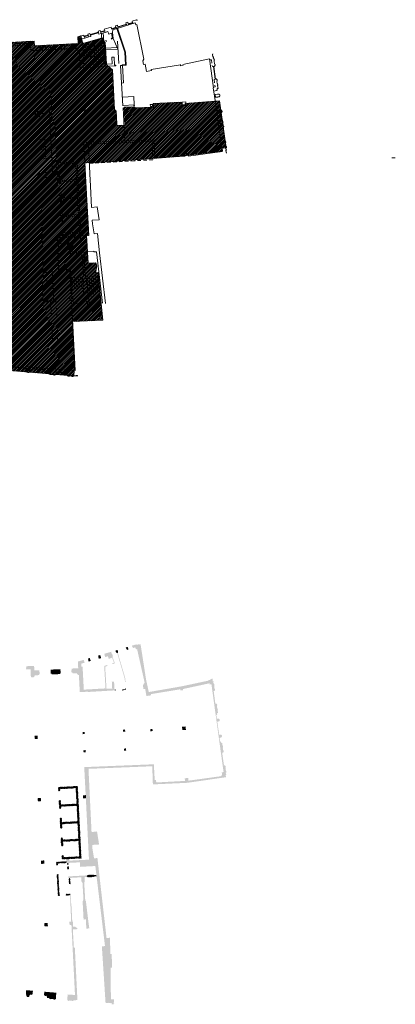
# Model space of a CAD drawing. Units: millimetres. Extents: x -150 to 326013, y -125624 to 153853.
# Drawn here: x 265915 to 326013, y -3784 to 153853 of the extents above; entities that cross this region are included whole.
import ezdxf

# ---------------------------------------------------------------- set-up
doc = ezdxf.new("R2010")
doc.units = ezdxf.units.MM
doc.header["$MEASUREMENT"] = 0
doc.linetypes.add('DGN Style 2', pattern=[952.900448, 571.740269, -381.160179])
for name, color, linetype, lineweight in [('10044_C_P_01_PMK_Private - Existing structures', 33, 'Continuous', 0), ('10044_P_01_PMK_Private_Background - Existing structures', 33, 'Continuous', 0), ('A-G25-G-WallHtch', 253, 'Continuous', 0), ('Ceiling finishes', 216, 'Continuous', 0), ('Doors', 14, 'Continuous', 0), ('Floors', 60, 'Continuous', 0), ('Hatching_Phase1', 211, 'Continuous', 0), ('Stairs', 5, 'Continuous', 0), ('Windows', 143, 'Continuous', 0)]:
    doc.layers.add(name, color=color, linetype=linetype, lineweight=lineweight)

msp = doc.modelspace()

# ---------------------------------------------------------------- hatches: boundary and pattern name
at = {"layer": 'A-G25-G-WallHtch', "ltscale": 100}
for points in [[(286192, 45576), (285990, 46710), (285726, 46693), (285622, 47283), (285903, 47730), (284695, 53091), (284514, 53045), (284395, 53372), (284035, 53259), (283992, 53364), (283977, 53409), (283954, 53402), (283885, 53638), (284617, 53853), (284645, 53757), (285046, 53874), (285084, 53811), (285254, 53869), (286146, 48145), (286570, 46209), (291799, 47117), (296133, 48039), (296116, 48118), (296471, 48180), (296457, 48259), (296828, 48391), (296834, 48336), (296755, 48326), (296761, 48275), (296772, 48276), (296819, 47916), (296947, 47933), (296946, 47912), (296945, 47891), (296943, 47889), (296940, 47886), (296924, 47833), (296908, 47780), (296909, 47761), (296896, 47743), (296908, 47594), (296939, 47595), (296969, 47583), (296992, 47575), (297028, 47556), (297020, 47522), (297013, 47510), (297010, 47485), (297032, 47484), (297047, 47453), (297058, 47439), (297080, 47419), (297077, 47411), (297077, 47401), (297077, 47388), (297074, 47377), (297069, 47371), (297059, 47359), (297054, 47349), (297052, 47337), (297052, 47324), (297049, 47312), (297038, 47306), (297051, 47207), (297032, 47204), (297084, 46803), (297102, 46806), (297116, 46701), (297136, 46704), (297143, 46700), (297149, 46692), (297156, 46682), (297166, 46676), (297177, 46669), (297182, 46662), (297187, 46653), (297187, 46641), (297190, 46633), (297192, 46627), (297186, 46618), (297176, 46602), (297168, 46589), (297167, 46576), (297167, 46566), (297164, 46547), (297161, 46534), (297155, 46523), (297146, 46517), (297139, 46510), (297133, 46503), (297126, 46481), (297116, 46477), (297113, 46461), (297110, 46442), (297109, 46436), (297106, 46430), (297101, 46425), (297093, 46415), (297092, 46405), (297091, 46383), (296748, 46340), (296597, 47443), (296326, 47409), (296289, 47611), (292031, 46690), (292062, 46509), (291660, 46450), (291623, 46652), (286903, 45876), (286935, 45679)], [(278575, 51538), (278513, 51761), (278523, 51764), (278448, 52037), (278786, 52137), (278863, 51858), (278894, 51868), (278956, 51643)], [(280747, 50670), (280700, 50810), (280996, 50910), (280702, 51710), (280177, 51521), (280034, 51941), (279579, 51815), (279517, 52040), (279513, 52115), (279453, 52333), (280551, 52656), (280682, 52211), (280791, 52243), (280791, 52233), (280776, 51798), (281142, 50803)], [(281416, 52438), (281356, 52632), (281304, 52616), (281233, 52857), (281564, 52954), (281638, 52702), (281615, 52695), (281671, 52517)], [(283065, 52952), (283009, 53132), (282958, 53116), (282890, 53347), (283202, 53438), (283322, 53036)], [(275529, 46190), (275386, 48943), (275272, 48937), (275076, 49106), (275066, 49221), (274401, 49188), (274393, 49306), (274209, 49301), (274187, 49699), (274225, 49701), (274223, 49743), (274217, 49743), (274206, 49967), (275277, 50021), (275223, 51088), (276157, 51363), (276222, 51128), (276257, 51138), (276319, 50915), (275770, 50763), (275784, 50263), (275978, 50266), (276171, 46592), (279646, 46791), (279432, 50382), (279909, 50543), (279959, 50403), (279592, 50279), (279806, 46729), (280716, 46774), (280656, 47844), (281014, 47864), (281092, 46474), (276815, 46219), (276819, 46267)], [(276950, 51089), (276888, 51312), (276902, 51316), (276834, 51562), (277134, 51651), (277204, 51399), (277229, 51407), (277291, 51183)], [(267907, 48561), (267772, 48595), (267700, 48724), (267642, 49850), (266958, 49814), (266942, 50104), (266961, 50105), (266949, 50339), (268220, 50403), (268257, 49664), (269068, 49706), (269082, 49427), (269116, 49429), (269129, 49034), (269019, 49032), (269013, 48919), (268305, 48885), (268312, 48760), (268130, 48576)], [(271017, 49019), (271012, 49136), (270875, 49130), (270861, 49522), (270875, 49522), (270872, 49573), (270861, 49797), (272428, 49876), (272441, 49606), (272476, 49608), (272498, 49205), (272364, 49200), (272363, 49086)], [(280947, -3784), (280641, -3768), (280652, -3567), (280479, -3556), (280476, -3606), (280166, -3587), (280169, -3540), (280099, -3533), (280096, -3582), (279651, -3548), (279062, 5506), (279563, 5531), (278015, 18354), (277960, 18351), (275573, 18224), (275535, 18949), (273803, 18857), (273810, 18766), (273707, 18762), (273531, 18755), (273526, 18903), (273403, 18902), (273375, 19454), (273834, 19482), (273854, 19211), (277001, 19376), (276240, 34190), (287381, 34643), (287517, 32136), (287729, 32142), (287758, 31730), (292354, 31981), (292327, 32410), (292880, 32444), (292913, 32017), (298053, 32724), (298298, 32921), (298244, 33345), (298545, 33397), (298391, 34433), (298602, 34472), (298734, 34491), (298738, 34483), (298743, 34470), (298764, 34453), (298782, 34416), (298800, 34402), (298824, 34385), (298850, 34353), (298874, 34311), (298891, 34295), (298894, 34281), (298892, 34246), (298864, 34203), (298842, 34200), (298857, 34096), (298839, 34093), (298897, 33693), (298915, 33695), (298929, 33596), (298941, 33593), (298949, 33581), (298962, 33552), (298981, 33539), (298994, 33511), (299000, 33498), (298996, 33492), (298981, 33464), (298973, 33424), (298950, 33416), (298970, 33384), (298987, 33353), (298964, 33330), (298922, 33298), (298881, 33284), (298910, 33137), (298927, 33123), (298931, 33105), (298961, 33058), (298991, 33011), (298997, 33008), (299010, 32968), (298871, 32948), (298925, 32574), (292717, 31677), (287224, 31422), (287125, 34329), (276922, 33914), (277413, 23786), (278287, 23892), (278616, 21805), (277510, 21731), (277549, 21157), (277811, 19589), (278351, 19629), (279814, 6809), (280359, 6877), (280423, 4263), (280638, 4276), (280689, 2088), (280470, 2083), (280504, -2979), (280998, -3000), (280974, -3552), (281074, -3557), (281069, -3637), (280955, -3631)], [(273693, 16365), (273677, 16601), (273671, 16692), (276724, 16854), (276738, 16611), (274068, 16454), (274070, 16390)], [(276580, 8338), (276525, 9246), (276497, 9805), (276135, 9787), (276020, 12025), (276018, 12047), (275988, 12747), (276099, 12867), (276124, 12869), (275958, 15731), (275940, 15730), (275807, 15846), (275762, 16554), (276295, 16585), (276332, 15877), (276217, 15750), (276233, 15749), (276399, 12925), (276388, 12885), (276503, 12779), (276926, 9270), (277059, 8367)], [(277761, 16670), (277747, 16908), (278185, 16931), (278213, 16697)], [(274418, -3273), (274389, -3267), (274369, -3255), (274352, -3246), (274330, -3242), (274299, -3242), (274296, -3229), (274163, -3218), (274158, -3191), (273918, -3169), (273912, -3194), (273823, -3187), (273818, -3214), (273767, -3229), (273714, -3245), (273709, -3245), (273693, -3241), (273677, -3236), (273660, -3218), (273655, -3195), (273642, -3180), (273634, -3172), (273599, -3160), (273599, -3160), (273600, -3141), (273579, -3138), (273548, -3129), (273532, -3102), (273518, -3102), (273593, -2209), (274761, -2294), (274196, 8901), (273897, 8885), (273866, 9449), (274153, 9475), (273950, 13986), (274039, 13990), (274178, 11970), (274199, 11965), (274321, 9516), (274412, 9514), (274451, 8649), (274797, 8661), (275214, 8256), (274418, 8210), (274578, 5285), (274738, 5293), (275150, -3065), (275146, -3115), (274932, -3096), (274926, -3168), (274539, -3135), (274533, -3167)], [(267240, -2642), (267168, -2637), (267094, -2597), (267045, -2552), (267010, -2486), (266994, -2418), (266991, -2364), (267003, -2219), (266903, -2211), (266931, -1883), (266914, -1881), (266944, -1524), (268033, -1615), (267976, -2183), (267942, -2222), (267930, -2222), (267921, -2216), (267915, -2208), (267890, -2204), (267885, -2222), (267855, -2224), (267838, -2233), (267825, -2248), (267810, -2260), (267784, -2268), (267765, -2270), (267760, -2287), (267742, -2281), (267730, -2271), (267717, -2254), (267703, -2239), (267690, -2237), (267670, -2237), (267666, -2238), (267664, -2219), (267604, -2212), (267598, -2249), (267586, -2266), (267573, -2272), (267560, -2274), (267544, -2305), (267520, -2333), (267504, -2352), (267484, -2401), (267480, -2434), (267467, -2485), (267448, -2522), (267421, -2561), (267370, -2607), (267305, -2635)], [(271481, -3063), (271463, -3062), (271370, -3016), (271371, -2989), (271280, -2955), (271039, -2938), (271030, -2963), (270897, -2953), (270892, -2965), (270845, -2959), (270824, -2966), (270785, -2975), (270769, -2976), (270673, -2854), (270672, -2807), (270295, -2776), (270303, -2713), (270302, -2676), (270288, -2632), (270254, -2560), (270235, -2530), (270222, -2492), (270199, -2478), (270192, -2458), (270188, -2423), (270115, -2420), (270110, -2438), (270088, -2434), (270071, -2435), (270061, -2443), (270048, -2456), (270029, -2468), (270011, -2471), (270009, -2471), (270007, -2454), (269985, -2447), (269964, -2436), (269947, -2414), (269930, -2395), (269905, -2388), (269896, -2386), (269893, -2369), (269868, -2369), (269861, -2377), (269849, -2380), (269840, -2377), (269813, -2334), (269831, -2132), (269822, -2131), (269853, -1769), (271777, -1930), (271693, -2954), (271672, -2951), (271651, -2975), (271598, -2978), (271596, -2997), (271562, -3003), (271544, -3016), (271530, -3038), (271506, -3058)]]:
    msp.add_hatch(color=256, dxfattribs=at).paths.add_polyline_path(points)
at = {"layer": 'A-G25-G-WallHtch'}
for points in [[(282754, 47800), (282735, 48086), (282715, 48373), (281511, 52467), (281606, 52497), (282814, 48395), (282834, 48101), (282854, 47807)], [(281092, 46474), (281087, 46574), (281315, 46589), (281321, 46490)], [(282353, 46560), (282346, 46660), (282830, 46693), (282823, 46793), (282923, 46799), (282936, 46600)], [(298390, 34443), (296748, 46340), (296959, 46367), (297219, 44354), (297370, 44374), (297376, 44372), (297382, 44370), (297416, 44320), (297425, 44302), (297436, 44300), (297467, 44270), (297492, 44238), (297505, 44208), (297526, 44184), (297538, 44174), (297512, 44101), (297504, 44088), (297493, 44086), (297482, 44085), (297495, 43980), (297474, 43978), (297521, 43617), (297553, 43621), (297566, 43521), (297572, 43520), (297578, 43518), (297631, 43429), (297635, 43422), (297623, 43403), (297615, 43388), (297612, 43381), (297610, 43365), (297607, 43349), (297583, 43341), (297614, 43095), (297646, 42849), (297498, 42830), (297525, 42620), (297478, 42614), (297488, 42537), (297384, 42524), (297458, 41949), (297584, 41965), (297586, 41950), (297588, 41936), (297689, 41949), (297768, 41930), (297838, 41897), (297876, 41864), (297926, 41779), (297935, 41709), (297921, 41633), (297894, 41576), (297852, 41533), (297810, 41508), (297721, 41495), (297632, 41482), (297636, 41452), (297535, 41437), (297832, 39379), (297934, 39394), (297939, 39354), (298106, 39378), (298174, 39356), (298214, 39328), (298255, 39275), (298271, 39213), (298290, 39148), (298282, 39096), (298256, 39038), (298214, 38987), (298156, 38946), (298129, 38932), (298077, 38924), (298024, 38915), (298026, 38902), (298028, 38888), (297896, 38869), (297979, 38296), (298030, 38304), (298082, 38311), (298093, 38234), (298141, 38241), (298171, 38032), (298318, 38053), (298389, 37562), (298402, 37562), (298415, 37561), (298428, 37532), (298450, 37508), (298456, 37503), (298462, 37498), (298435, 37397), (298427, 37387), (298422, 37384), (298436, 37285), (298404, 37280), (298456, 36919), (298477, 36922), (298492, 36818), (298514, 36821), (298525, 36811), (298565, 36755), (298572, 36750), (298554, 36721), (298547, 36706), (298543, 36674), (298527, 36636), (298506, 36599), (298496, 36594), (298492, 36574), (298472, 36517), (298462, 36510), (298386, 36499), (298311, 36488), (298602, 34472)], [(275988, 39463), (275965, 39813), (276314, 39836), (276337, 39486)], [(282450, 39843), (282427, 40193), (282777, 40216), (282800, 39866)], [(286822, 39932), (286802, 40261), (287159, 40282), (287179, 39953)], [(291922, 40112), (291900, 40672), (292481, 40696), (292504, 40136)], [(268376, 38696), (268296, 38769), (268281, 39156), (268340, 39218), (268729, 39239), (268794, 39184), (268821, 38792), (268744, 38715)], [(276133, 36540), (276110, 36890), (276459, 36913), (276482, 36563)], [(282605, 36808), (282582, 37158), (282931, 37181), (282954, 36831)], [(268898, 28699), (268817, 28773), (268803, 29160), (268862, 29222), (269251, 29243), (269316, 29187), (269343, 28796), (269266, 28719)], [(276054, 29191), (276020, 29670), (276499, 29704), (276533, 29225)], [(269387, 18694), (269328, 18746), (269304, 19159), (269360, 19224), (269768, 19248), (269831, 19189), (269854, 18776), (269804, 18716)], [(269929, 8703), (269877, 8752), (269875, 9163), (269923, 9220), (270213, 9231), (270232, 9236), (270327, 9235), (270379, 9208), (270388, 9197), (270395, 9186), (270402, 9175), (270423, 8726)]]:
    msp.add_hatch(color=256, dxfattribs=at).paths.add_polyline_path(points)
h = msp.add_hatch(dxfattribs=at)
h.set_pattern_fill('ANSI37', color=8, style=0, pattern_type=2)
h.set_pattern_definition([(45, (272118.82, 119480.18), (-66.29126, 66.29126), []), (135, (272118.82, 119480.18), (-66.29126, -66.29126), [])])
h.paths.add_polyline_path([(272362, 30387), (272345, 30736), (274941, 30869), (275074, 28272), (272477, 28140), (272441, 28839), (272227, 28828), (272292, 27565), (272507, 27576), (272489, 27925), (275085, 28058), (275219, 25461), (272622, 25328), (272586, 26028), (272372, 26017), (272454, 24404), (272669, 24415), (272633, 25114), (275230, 25246), (275363, 22650), (272766, 22517), (272749, 22867), (272534, 22856), (272599, 21593), (272813, 21604), (272778, 22303), (275374, 22435), (275507, 19838), (272910, 19706), (272892, 20056), (272678, 20045), (272707, 19480), (275734, 19636), (275145, 31095), (272119, 30940), (272148, 30376)])
h = msp.add_hatch(dxfattribs=at)
h.set_pattern_fill('ANSI37', color=8, style=0, pattern_type=2)
h.set_pattern_definition([(45, (271804.54, 118541.62), (-66.29126, 66.29126), []), (135, (271804.54, 118541.62), (-66.29126, -66.29126), [])])
h.paths.add_polyline_path([(271968, 18525), (271952, 18825), (273403, 18902), (273396, 19042), (271805, 18957), (271828, 18518)])
h = msp.add_hatch(dxfattribs=at)
h.set_pattern_fill('ANSI37', color=8, style=0, pattern_type=2)
h.set_pattern_definition([(45, (273530.535, 118648.055), (-66.29126, 66.29126), []), (135, (273530.535, 118648.055), (-66.29126, -66.29126), [])])
h.paths.add_polyline_path([(273531, 18755), (273538, 18648), (273678, 18658), (273670, 18760)])
h = msp.add_hatch(dxfattribs=at)
h.set_pattern_fill('ANSI37', color=8, style=0, pattern_type=2)
h.set_pattern_definition([(45, (273567.19, 117907.08), (-66.29126, 66.29126), []), (135, (273567.19, 117907.08), (-66.29126, -66.29126), [])])
h.paths.add_polyline_path([(273728, 17917), (273706, 18229), (273567, 18219), (273588, 17907)])
h = msp.add_hatch(dxfattribs=at)
h.set_pattern_fill('ANSI37', color=8, style=0, pattern_type=2)
h.set_pattern_definition([(45, (271883.53, 113630.71), (-66.29126, 66.29126), []), (135, (271883.53, 113630.71), (-66.29126, -66.29126), [])])
h.paths.add_polyline_path([(272088, 13631), (272307, 13642), (272300, 13782), (272220, 13778), (272050, 16988), (271910, 16980)])
h = msp.add_hatch(dxfattribs=at)
h.set_pattern_fill('ANSI37', color=8, style=0, pattern_type=2)
h.set_pattern_definition([(45, (273723.03, 115532.615), (-66.29126, 66.29126), []), (135, (273723.03, 115532.615), (-66.29126, -66.29126), [])])
h.paths.add_polyline_path([(273832, 16375), (273870, 15523), (273970, 15527), (273932, 16381)])
h = msp.add_hatch(dxfattribs=at)
h.set_pattern_fill('ANSI37', color=8, style=0, pattern_type=2)
h.set_pattern_definition([(45, (276723.5, 116610.95), (-66.29126, 66.29126), []), (135, (276723.5, 116610.95), (-66.29126, -66.29126), [])])
h.paths.add_polyline_path([(276738, 16611), (277761, 16670), (277747, 16908), (276724, 16854)])
h = msp.add_hatch(dxfattribs=at)
h.set_pattern_fill('ANSI37', color=8, style=0, pattern_type=2)
h.set_pattern_definition([(45, (273355.43, 113698.49), (-66.29126, 66.29126), []), (135, (273355.43, 113698.49), (-66.29126, -66.29126), [])])
h.paths.add_polyline_path([(273363, 13698), (273961, 13730), (273954, 13870), (273355, 13838)])
at = {"layer": 'Hatching_Phase1'}
h = msp.add_hatch(dxfattribs=at)
h.set_pattern_fill('HATCH', color=256, style=0, pattern_type=2)
h.set_pattern_definition([(45, (272945.3, 103006.7), (-141.42136, 141.42136), [])])
h.paths.add_polyline_path([(242922, 141697), (242438, 145708), (243437, 146069), (243221, 146827), (249170, 148577), (249190, 148510), (250549, 148909), (250604, 148740), (257305, 149094), (257255, 149846), (259160, 149932), (268231, 150432), (268277, 149671), (275287, 150043), (275244, 151107), (275367, 151141), (275357, 151179), (275686, 151270), (276036, 150045), (279183, 150944), (279546, 149581), (279509, 149574), (279657, 146801), (280739, 145838), (281059, 139463), (281371, 139191), (281475, 137124), (281484, 136908), (282781, 136967), (282636, 139826), (284206, 139904), (284370, 139723), (287321, 139839), (287279, 140419), (291734, 140659), (291750, 140445), (291905, 140443), (291902, 140229), (292400, 140250), (292406, 140462), (297889, 140844), (298932, 133321), (298323, 133278), (298356, 132804), (297583, 132672), (297570, 132771), (292925, 132154), (292009, 131998), (283084, 131329), (277068, 130866), (277059, 130976), (276541, 130937), (276358, 130949), (276924, 119638), (276616, 119290), (276865, 114852), (278104, 114922), (278263, 114437), (278082, 113504), (278030, 113445), (278143, 113345), (278484, 113374), (278643, 111544), (279210, 105762), (274374, 105515), (274708, 98390), (274568, 96822), (275138, 96771), (270910, 97121), (270104, 97198), (260933, 97967), (260182, 98020), (256972, 98411), (255920, 98504), (235192, 99365), (234443, 99360), (234462, 100271), (234586, 110760), (235235, 110760), (235235, 111030), (237728, 111012), (238212, 111007), (238221, 112136), (237728, 112134), (237728, 131532), (238862, 131532), (238849, 132091), (238320, 132079), (238324, 132634), (239114, 132688), (239100, 132929), (239060, 132927), (238900, 133479), (243856, 135015), (243742, 137376), (244241, 137398), (244231, 137612), (243902, 137597), (243865, 138045), (243354, 137989), (243121, 139897), (243689, 139964), (243613, 140610), (243062, 140538), (243030, 140796), (244041, 140929), (243938, 141765), (243143, 141664), (243136, 141724)])

# ---------------------------------------------------------------- linework, layer by layer
at = {"layer": '10044_C_P_01_PMK_Private - Existing structures', "linetype": 'Continuous'}
msp.add_line((325471, 131762), (326013, 131761), dxfattribs=at)
at = {"layer": '10044_P_01_PMK_Private_Background - Existing structures'}
for p, q in [((280791, 152243), (284395, 153372)), ((281233, 152857), (281564, 152954)), ((281233, 152857), (281551, 152951)), ((281638, 152702), (281564, 152954)), ((282890, 153347), (283202, 153438)), ((282890, 153347), (282958, 153116)), ((283026, 153078), (283065, 152952)), ((283202, 153438), (283275, 153190)), ((283288, 153144), (283322, 153036)), ((283885, 153638), (284617, 153853)), ((283885, 153638), (283954, 153402)), ((283992, 153364), (284036, 153258)), ((284395, 153372), (284514, 153045)), ((284514, 153045), (284659, 153082)), ((284617, 153853), (284645, 153757)), ((284645, 153757), (284789, 153799)), ((275223, 151088), (276157, 151363)), ((276157, 151363), (276202, 151201)), ((276834, 151562), (277134, 151651)), ((276882, 151388), (276834, 151562)), ((277134, 151651), (277184, 151472)), ((277229, 151407), (277291, 151183)), ((278448, 152037), (278786, 152137)), ((278503, 151836), (278448, 152037)), ((278513, 151761), (278575, 151538)), ((278786, 152137), (278843, 151930)), ((278894, 151868), (278956, 151643)), ((279453, 152333), (280551, 152656)), ((279453, 152333), (280551, 152656)), ((279513, 152115), (279453, 152333)), ((279513, 152115), (279453, 152333)), ((279517, 152040), (279579, 151815)), ((280551, 152656), (280625, 152404)), ((280551, 152656), (280622, 152415)), ((280776, 151798), (280791, 152233)), ((281233, 152857), (281304, 152616)), ((281233, 152857), (281304, 152616)), ((281382, 152548), (281416, 152438)), ((281632, 152642), (281671, 152517)), ((265038, 149713), (267642, 149850)), ((266942, 150104), (266958, 149814)), ((268220, 150403), (266949, 150339)), ((266949, 150339), (266959, 150126)), ((267642, 149850), (267691, 148901)), ((268220, 150403), (268257, 149664)), ((272428, 149876), (270861, 149797)), ((270861, 149797), (270872, 149573)), ((272439, 149653), (272428, 149876)), ((275277, 150021), (274206, 149967)), ((274206, 149967), (274217, 149743)), ((275277, 150021), (274212, 149967)), ((275223, 151088), (275277, 150021)), ((275223, 151088), (275277, 150021)), ((276257, 151138), (276319, 150915)), ((276319, 150915), (276950, 151089)), ((276888, 151312), (276950, 151089)), ((279762, 150507), (279433, 150362)), ((279806, 146729), (279592, 150279)), ((279762, 150507), (279818, 150379)), ((280531, 150845), (280587, 150716)), ((280853, 150833), (280587, 150716)), ((281752, 146847), (281538, 150397)), ((267691, 148901), (268290, 148933)), ((269068, 149706), (268257, 149664)), ((268290, 148933), (268292, 148884)), ((268292, 148884), (268992, 148917)), ((269129, 149034), (268986, 149031)), ((268992, 148917), (268986, 149031)), ((268992, 148917), (275066, 149221)), ((269079, 149482), (269068, 149706)), ((269116, 149429), (269129, 149034)), ((270875, 149130), (270861, 149522)), ((271012, 149132), (270875, 149130)), ((271017, 149019), (271012, 149132)), ((272364, 149200), (272363, 149087)), ((272498, 149205), (272364, 149200)), ((272476, 149608), (272498, 149205)), ((274209, 149301), (274187, 149699)), ((274393, 149306), (274209, 149301)), ((274400, 149196), (274393, 149306)), ((275066, 149221), (275076, 149106)), ((275076, 149106), (275272, 148937)), ((275272, 148937), (275449, 148942)), ((275449, 148942), (275615, 146196)), ((296834, 148336), (296755, 148326)), ((296755, 148326), (296761, 148275)), ((296772, 148276), (296761, 148275)), ((296772, 148276), (296819, 147916)), ((296828, 148391), (296834, 148336)), ((279646, 146791), (276171, 146592)), ((280716, 146774), (279806, 146729)), ((281014, 147864), (280656, 147844)), ((280656, 147844), (280716, 146774)), ((281087, 146572), (281014, 147864)), ((282322, 146621), (282326, 146521)), ((285784, 147541), (285622, 147283)), ((285622, 147283), (285726, 146693)), ((285726, 146693), (286012, 146712)), ((286012, 146712), (286219, 145584)), ((286959, 145886), (291623, 146652)), ((291622, 146659), (291660, 146450)), ((292031, 146690), (296289, 147611)), ((296289, 147611), (296919, 142947)), ((296947, 147933), (296819, 147916)), ((297032, 147204), (297051, 147207)), ((297032, 147204), (297084, 146803)), ((297084, 146803), (297102, 146806)), ((297102, 146806), (297116, 146701)), ((275615, 146196), (276819, 146267)), ((276815, 146219), (281092, 146474)), ((276815, 146219), (276819, 146267)), ((281284, 146583), (281087, 146572)), ((286219, 145584), (286989, 145705)), ((286989, 145705), (286959, 145886)), ((291660, 146450), (292062, 146509)), ((297091, 146383), (296959, 146366)), ((297092, 146400), (297091, 146383)), ((297370, 144374), (297231, 144356)), ((297382, 144370), (297370, 144374)), ((297521, 143617), (297474, 143978)), ((297477, 143978), (297495, 143980)), ((297495, 143980), (297482, 144085)), ((297521, 143617), (297553, 143621)), ((296919, 142947), (296878, 142947)), ((296878, 142947), (297222, 140601)), ((297174, 141899), (297229, 141438)), ((297384, 142524), (297488, 142537)), ((297384, 142524), (297387, 142498)), ((297478, 142614), (297525, 142620)), ((297478, 142614), (297488, 142537)), ((297498, 142830), (297525, 142620)), ((297222, 140601), (298326, 132762)), ((297229, 141438), (297507, 141471)), ((297507, 141471), (297511, 141434)), ((297507, 141471), (297511, 141434)), ((297511, 141434), (297535, 141437)), ((297511, 141434), (297535, 141437)), ((297636, 141452), (297535, 141437)), ((297810, 141508), (297632, 141482)), ((297636, 141452), (297632, 141482)), ((268340, 139218), (268281, 139156)), ((268281, 139156), (268296, 138769)), ((268296, 138769), (268376, 138696)), ((268744, 139200), (268334, 139181)), ((268334, 139181), (268353, 138762)), ((268729, 139239), (268340, 139218)), ((268353, 138762), (268763, 138780)), ((268794, 139184), (268729, 139239)), ((268763, 138780), (268744, 139200)), ((268744, 138715), (268821, 138792)), ((268821, 138792), (268794, 139184)), ((287179, 139953), (286822, 139932)), ((297758, 139326), (297523, 139295)), ((297523, 139295), (297581, 138876)), ((297581, 138876), (297859, 138915)), ((297753, 139367), (297934, 139394)), ((297758, 139326), (297753, 139367)), ((297859, 138915), (297866, 138865)), ((298028, 138889), (297866, 138865)), ((297939, 139354), (297934, 139394)), ((298106, 139378), (297939, 139354)), ((298028, 138889), (298024, 138915)), ((268376, 138696), (268744, 138715)), ((297555, 138235), (298082, 138311)), ((297636, 137665), (297939, 137711)), ((298093, 138234), (298082, 138311)), ((298093, 138234), (298141, 138241)), ((298171, 138032), (298141, 138241)), ((298404, 137280), (298436, 137285)), ((298404, 137280), (298456, 136919)), ((298462, 136510), (298111, 136459)), ((298458, 136920), (298477, 136923)), ((298472, 136517), (298462, 136510)), ((298477, 136923), (298492, 136818)), ((287381, 134643), (276195, 134188)), ((276433, 134373), (276280, 134364)), ((276280, 134364), (276291, 134212)), ((276444, 134221), (276291, 134212)), ((276433, 134373), (276444, 134221)), ((276922, 133914), (287125, 134329)), ((287517, 132136), (287381, 134643)), ((298839, 134093), (298857, 134096)), ((298897, 133693), (298839, 134093)), ((298857, 134096), (298842, 134200)), ((277152, 129194), (276922, 133914)), ((292880, 132444), (292327, 132410)), ((292913, 132017), (292880, 132444)), ((298326, 132762), (292913, 132017)), ((299010, 132968), (298871, 132948)), ((298925, 132574), (298871, 132948)), ((298897, 133693), (298915, 133695)), ((298990, 132584), (298925, 132574)), ((299006, 132470), (298990, 132584)), ((287717, 132142), (287517, 132136)), ((287758, 131730), (287728, 132154)), ((292354, 131981), (287758, 131730)), ((292327, 132410), (292354, 131981)), ((268862, 129222), (268803, 129160)), ((268803, 129160), (268817, 128773)), ((268817, 128773), (268898, 128699)), ((269263, 129199), (268854, 129180)), ((268854, 129180), (268873, 128760)), ((269251, 129243), (268862, 129222)), ((268873, 128760), (269283, 128779)), ((268898, 128699), (269266, 128719)), ((269316, 129187), (269251, 129243)), ((269283, 128779), (269263, 129199)), ((269266, 128719), (269343, 128796)), ((269343, 128796), (269316, 129187)), ((272460, 127914), (275036, 128052)), ((272476, 127612), (272460, 127914)), ((275036, 128052), (275174, 125462)), ((277241, 127208), (277152, 129194)), ((277413, 123786), (277241, 127208)), ((272558, 126034), (272343, 126023)), ((272595, 125324), (272558, 126034)), ((275174, 125462), (272595, 125324)), ((272607, 125106), (275186, 125244)), ((272643, 124410), (272607, 125106)), ((275186, 125244), (275325, 122648)), ((272426, 124398), (272643, 124410)), ((278287, 123892), (277413, 123786)), ((278616, 121805), (278287, 123892)), ((272724, 122862), (272506, 122850)), ((272570, 121603), (272789, 121614)), ((272742, 122510), (272724, 122862)), ((275325, 122648), (272742, 122510)), ((272754, 122293), (275336, 122431)), ((272789, 121614), (272754, 122293)), ((275336, 122431), (275474, 119845)), ((277516, 121731), (278616, 121805)), ((277549, 121157), (277516, 121731)), ((272870, 120061), (272650, 120050)), ((272889, 119707), (272870, 120061)), ((275474, 119845), (272889, 119707)), ((277811, 119589), (277549, 121157)), ((269367, 119168), (269773, 119195)), ((269396, 118747), (269367, 119168)), ((269802, 118770), (269396, 118747)), ((269802, 118770), (269773, 119195)), ((271877, 118498), (272017, 118504)), ((272680, 119477), (272702, 119017)), ((272780, 119482), (272797, 119120)), ((276950, 119309), (272797, 119120)), ((273632, 118961), (273643, 118791)), ((273643, 118791), (273767, 118797)), ((273674, 118342), (273797, 118348)), ((273674, 118342), (273701, 117939)), ((273755, 118966), (273767, 118797)), ((273797, 118348), (273824, 117948)), ((278351, 119629), (277811, 119589)), ((278691, 116524), (278351, 119629)), ((271942, 117029), (272042, 117034)), ((273867, 116902), (273879, 116639)), ((276731, 116723), (276738, 116611)), ((277760, 116670), (277754, 116782)), ((278213, 116697), (279183, 108469)), ((273805, 116373), (274070, 116390)), ((279625, 108441), (278691, 116524)), ((272368, 113782), (272374, 113682)), ((273337, 113836), (273343, 113730)), ((274039, 113990), (273950, 113986)), ((273950, 113986), (274155, 109423)), ((276388, 112885), (276099, 112867)), ((274155, 109423), (273894, 109402)), ((273894, 109402), (273917, 108901)), ((273917, 108901), (274207, 108914)), ((274207, 108914), (274777, 97677)), ((266903, 97789), (266925, 98055)), ((266903, 97789), (267003, 97781)), ((266931, 98328), (266914, 98119)), ((268021, 98238), (266931, 98328)), ((266991, 97641), (267003, 97781)), ((267598, 97751), (267604, 97788)), ((267604, 97788), (267664, 97781)), ((267664, 97781), (267666, 97762)), ((267942, 97778), (267976, 97817)), ((267990, 97978), (267976, 97817)), ((268021, 98238), (268003, 98026)), ((269813, 97666), (269826, 97819)), ((269841, 98087), (269822, 97869)), ((271765, 97927), (269841, 98087)), ((271765, 97927), (271727, 97479)), ((273592, 97776), (273554, 97325)), ((274777, 97677), (273592, 97776)), ((269840, 97623), (269813, 97666)), ((270305, 97241), (270303, 97223)), ((270680, 97192), (270303, 97223)), ((270681, 97145), (270680, 97192)), ((270681, 97145), (270778, 97022)), ((270900, 97034), (270905, 97046)), ((270905, 97046), (271038, 97035)), ((271038, 97035), (271047, 97061)), ((271047, 97061), (271288, 97044)), ((271288, 97044), (271290, 97018)), ((271290, 97018), (271379, 97009)), ((271379, 97009), (271379, 96982)), ((271680, 97048), (271693, 97046)), ((271693, 97046), (271724, 97438)), ((273518, 96898), (273551, 97287)), ((273532, 96898), (273518, 96898)), ((273822, 96812), (273818, 96785)), ((273912, 96806), (273822, 96812)), ((273918, 96831), (273912, 96806)), ((274158, 96809), (273918, 96831)), ((274163, 96782), (274158, 96809)), ((274296, 96771), (274163, 96782)), ((274299, 96758), (274296, 96771)), ((274533, 96833), (274418, 96727)), ((274539, 96865), (274533, 96833)), ((274926, 96832), (274539, 96865)), ((274926, 96832), (274932, 96904)), ((275146, 96885), (274932, 96904)), ((275150, 96935), (275146, 96885))]:
    msp.add_line(p, q, dxfattribs=at)
at = {"layer": '10044_P_01_PMK_Private_Background - Existing structures', "linetype": 'Continuous'}
for p, q in [((284659, 153082), (285784, 147541)), ((278956, 151643), (278575, 151538)), ((280034, 151941), (279579, 151815)), ((280177, 151521), (280034, 151941)), ((280853, 150833), (280776, 151798)), ((282824, 148675), (281571, 152485)), ((276319, 150915), (275770, 150763)), ((275770, 150763), (275784, 150263)), ((275784, 150263), (275978, 150266)), ((275978, 150266), (276171, 146592)), ((277291, 151183), (276950, 151089)), ((279646, 146791), (279433, 150362)), ((282925, 146553), (282824, 148675)), ((282824, 146648), (282322, 146621)), ((282326, 146521), (282925, 146553)), ((276195, 134188), (276522, 127764)), ((275119, 131090), (272090, 130925)), ((275703, 119628), (275119, 131090)), ((276510, 127764), (276950, 119309)), ((272343, 126023), (272426, 124398)), ((272506, 122850), (272570, 121603)), ((272650, 120050), (272680, 119477)), ((271854, 118977), (272702, 119017)), ((271877, 118498), (271854, 118977)), ((271999, 118884), (273632, 118961)), ((272017, 118504), (271999, 118884)), ((272780, 119482), (275703, 119628)), ((271942, 117029), (272104, 113667)), ((272042, 117034), (272199, 113772)), ((273701, 117939), (273824, 117948)), ((273767, 116895), (273867, 116902)), ((273805, 116373), (273767, 116895)), ((277754, 116782), (276731, 116723)), ((278213, 116697), (277760, 116670)), ((276738, 116611), (274068, 116454)), ((274068, 116454), (274070, 116387)), ((275807, 115846), (275762, 116554)), ((272104, 113667), (272374, 113682)), ((272199, 113772), (272368, 113782)), ((273337, 113836), (273952, 113870)), ((273343, 113730), (273960, 113761)), ((274039, 113990), (274178, 111970)), ((274178, 111970), (274199, 111965)), ((274199, 111965), (274280, 110333)), ((275988, 112747), (276099, 112867)), ((276018, 112047), (275988, 112747)), ((276020, 112025), (276135, 109787)), ((276589, 112047), (276023, 112012)), ((276502, 112782), (276388, 112885)), ((276589, 112047), (276503, 112779)), ((276926, 109270), (276589, 112047)), ((269873, 109208), (270390, 109225)), ((269890, 108689), (269873, 109208)), ((270390, 109225), (270407, 108705)), ((276135, 109787), (276316, 109796)), ((276525, 109246), (276926, 109270)), ((276580, 108338), (276525, 109246)), ((276926, 109270), (277059, 108367)), ((270407, 108705), (269890, 108689)), ((277059, 108367), (276580, 108338))]:
    msp.add_line(p, q, dxfattribs=at)
at = {"layer": '10044_P_01_PMK_Private_Background - Existing structures', "linetype": 'DGN Style 2'}
for p, q in [((278963, 151645), (279587, 151817)), ((268290, 148933), (275430, 149313)), ((296326, 147409), (296597, 147443)), ((296597, 147443), (296746, 146340)), ((296746, 146340), (296921, 146364)), ((297197, 144317), (297027, 144293)), ((297027, 144293), (297182, 143089)), ((297182, 143089), (296913, 143060)), ((297586, 141946), (297174, 141899)), ((297939, 137711), (298111, 136459)), ((287125, 134329), (287224, 131422)), ((298739, 134478), (298391, 134433)), ((284284, 131257), (277118, 130834)), ((287224, 131422), (284284, 131257)), ((275667, 119079), (273755, 118966)), ((275667, 119079), (275823, 116753)), ((275823, 116753), (273879, 116639)), ((274280, 110333), (274321, 109516)), ((274321, 109516), (274412, 109514)), ((274412, 109514), (274451, 108649)), ((274451, 108649), (274797, 108661)), ((274797, 108661), (275453, 108024)), ((268021, 98238), (269841, 98087)), ((273592, 97776), (271765, 97927))]:
    msp.add_line(p, q, dxfattribs=at)
at = {"layer": '10044_P_01_PMK_Private_Background - Existing structures', "flags": 128}
for points in [[(275223, 151088), (276157, 151363), (276202, 151201)], [(276882, 151388), (276834, 151562), (277134, 151651), (277184, 151472)], [(278503, 151836), (278448, 152037), (278786, 152137), (278843, 151930)], [(296947, 147933), (296945, 147891), (296940, 147886), (296908, 147780), (296909, 147761), (296896, 147743), (296908, 147594)], [(296981, 147581), (296969, 147583), (296985, 147578), (297000, 147572), (297014, 147564), (297028, 147556)], [(297016, 147515), (297013, 147510), (297010, 147485), (297034, 147484)], [(297034, 147484), (297046, 147454), (297057, 147441), (297068, 147430), (297080, 147420), (297077, 147412)], [(297053, 147326), (297048, 147312), (297038, 147306), (297051, 147207)], [(297116, 146701), (297138, 146704), (297149, 146693)], [(297165, 146556), (297169, 146588), (297177, 146603), (297184, 146617), (297193, 146629), (297188, 146637)], [(297126, 146482), (297116, 146477), (297112, 146457)], [(297436, 144300), (297425, 144302), (297416, 144320)], [(297482, 144085), (297504, 144088), (297512, 144101)], [(297492, 144238), (297505, 144208), (297515, 144195), (297526, 144184), (297538, 144174), (297535, 144166)], [(297586, 143506), (297578, 143518), (297566, 143521), (297553, 143621)], [(297498, 142830), (297646, 142849), (297583, 143341), (297607, 143349)], [(297586, 141946), (297588, 141936), (297689, 141949), (297742, 141938), (297795, 141922), (297825, 141907), (297851, 141887), (297876, 141864), (297898, 141838), (297911, 141816), (297922, 141792), (297930, 141766), (297935, 141739), (297935, 141709), (297932, 141678), (297926, 141648), (297917, 141618), (297907, 141597), (297894, 141576), (297879, 141557), (297861, 141539), (297843, 141526), (297823, 141514), (297810, 141508)], [(297607, 143349), (297612, 143381), (297619, 143396), (297626, 143409), (297635, 143422), (297631, 143429)], [(275982, 139214), (275964, 139540), (276374, 139562), (276391, 139236), (275982, 139214)], [(286822, 139932), (286802, 140261), (287159, 140282), (287179, 139953)], [(298024, 138915), (298129, 138932), (298156, 138946), (298202, 138976), (298227, 138998), (298247, 139024), (298265, 139053), (298279, 139084), (298286, 139109), (298290, 139135), (298291, 139162), (298288, 139189), (298280, 139218), (298269, 139247), (298255, 139275), (298238, 139301), (298223, 139319), (298205, 139336), (298185, 139350), (298163, 139362), (298142, 139370), (298120, 139376), (298106, 139378)], [(298171, 138032), (298318, 138053), (298389, 137562), (298415, 137561)], [(298415, 137561), (298428, 137532), (298439, 137519), (298450, 137508), (298462, 137498), (298459, 137490)], [(298437, 137404), (298432, 137390), (298422, 137384), (298436, 137285)], [(298492, 136818), (298514, 136821), (298525, 136811)], [(298506, 136599), (298496, 136594), (298492, 136574)], [(298543, 136674), (298547, 136706), (298554, 136721), (298561, 136735), (298570, 136748), (298565, 136755)], [(298793, 134414), (298782, 134416), (298773, 134434)], [(298842, 134200), (298864, 134203), (298872, 134216)], [(298850, 134353), (298863, 134323), (298874, 134311), (298885, 134300), (298897, 134290), (298894, 134281)], [(299010, 132968), (298997, 133008), (298991, 133011), (298931, 133105), (298927, 133123), (298910, 133137), (298881, 133284)], [(298949, 133581), (298941, 133593), (298929, 133596), (298915, 133695)], [(298948, 133316), (298937, 133311), (298951, 133320), (298964, 133330), (298976, 133341), (298987, 133353)], [(298964, 133389), (298960, 133393), (298950, 133416), (298973, 133424)], [(298973, 133424), (298977, 133456), (298984, 133471), (298991, 133485), (299000, 133498), (298995, 133505)], [(275116, 131095), (272088, 130924)], [(272090, 130925), (272119, 130366), (272331, 130377), (272313, 130725), (274886, 130863), (275024, 128270), (272449, 128133), (272413, 128819), (272199, 128808), (272261, 127601), (272476, 127612)], [(267885, 97778), (267891, 97795), (267916, 97791)], [(267750, 97715), (267760, 97713), (267765, 97730)], [(269897, 97614), (269893, 97631), (269868, 97631)], [(270019, 97529), (270009, 97529), (270007, 97546)], [(270188, 97539), (270188, 97577), (270115, 97580), (270110, 97562)], [(270286, 97380), (270282, 97394), (270276, 97407), (270270, 97420), (270263, 97434), (270244, 97464), (270239, 97478), (270234, 97493), (270230, 97507)], [(271379, 96982), (271476, 96936)], [(271604, 97001), (271606, 97020), (271627, 97020)], [(273599, 96840), (273600, 96859), (273579, 96862)], [(273818, 96785), (273714, 96755)]]:
    msp.add_lwpolyline(points, dxfattribs=at)
at = {"layer": '10044_P_01_PMK_Private_Background - Existing structures', "linetype": 'Continuous', "flags": 128}
for points in [[(280531, 150845), (280704, 150920), (280631, 151684), (280177, 151521)], [(281477, 152458), (282728, 148655), (282824, 146648)], [(281092, 146474), (281289, 146483), (281284, 146583)], [(275807, 115846), (275940, 115730), (276217, 115750), (276332, 115877), (276295, 116585)]]:
    msp.add_lwpolyline(points, dxfattribs=at)
at = {"layer": '10044_P_01_PMK_Private_Background - Existing structures', "linetype": 'DGN Style 2', "flags": 128}
for points in [[(296961, 142435), (297388, 142498)], [(296961, 142435), (297388, 142498)], [(298530, 134451), (298391, 134433), (298545, 133397), (298237, 133344)], [(298298, 132921), (298051, 132723)]]:
    msp.add_lwpolyline(points, dxfattribs=at)
at = {"layer": '10044_P_01_PMK_Private_Background - Existing structures', "flags": 128}
msp.add_lwpolyline([(292481, 140696), (292504, 140136), (291922, 140112), (291900, 140672), (292481, 140696)], close=True, dxfattribs=at)
at = {"layer": '10044_P_01_PMK_Private_Background - Existing structures'}
for centre, radius, start, end in [((267935, 97796), 19.2, 194.30636, 292.56353), ((267236, 97602), 248, 171.16177, 359.26603), ((269851, 97639), 19.2, 237.93874, 336.19591)]:
    msp.add_arc(centre, radius, start, end, dxfattribs=at)
for points in [[(296969, 147583), (296938, 147595), (296908, 147594)], [(297016, 147515), (297022, 147526), (297025, 147542), (297028, 147556)], [(297077, 147412), (297075, 147378), (297056, 147354), (297053, 147326)], [(297112, 146457), (297106, 146430), (297092, 146413), (297092, 146400)], [(297165, 146556), (297159, 146528), (297138, 146509), (297126, 146482)], [(297416, 144320), (297404, 144344), (297386, 144358), (297382, 144370)], [(297492, 144238), (297480, 144263), (297454, 144277), (297436, 144300)], [(297631, 143429), (297620, 143461), (297595, 143480), (297586, 143506)], [(298459, 137490), (298458, 137456), (298439, 137432), (298437, 137404)], [(298492, 136574), (298486, 136547), (298473, 136530), (298472, 136517)], [(298543, 136674), (298538, 136646), (298517, 136626), (298506, 136599)], [(298850, 134353), (298837, 134378), (298811, 134391), (298793, 134414)], [(298937, 133311), (298911, 133291), (298881, 133284)], [(298995, 133505), (298984, 133537), (298959, 133555), (298949, 133581)], [(298964, 133389), (298973, 133380), (298981, 133365), (298987, 133353)], [(267560, 97726), (267583, 97731), (267598, 97751)], [(267666, 97762), (267705, 97758), (267728, 97729), (267750, 97715)], [(267765, 97730), (267812, 97740), (267845, 97770), (267885, 97778)], [(267484, 97599), (267508, 97650), (267539, 97686), (267560, 97726)], [(270007, 97546), (269962, 97564), (269935, 97599), (269897, 97614)], [(270110, 97562), (270071, 97564), (270043, 97539), (270019, 97529)], [(270222, 97508), (270200, 97517), (270188, 97539)], [(270305, 97241), (270309, 97315), (270286, 97380)], [(270778, 97022), (270804, 97024), (270850, 97037), (270900, 97034)], [(271476, 96936), (271521, 96944), (271559, 96989), (271604, 97001)], [(271627, 97020), (271663, 97026), (271680, 97048)], [(273579, 96862), (273544, 96874), (273532, 96898)], [(273714, 96755), (273672, 96770), (273642, 96820), (273599, 96840)], [(274418, 96727), (274392, 96733), (274349, 96754), (274299, 96758)]]:
    msp.add_spline(points, degree=3, dxfattribs=at)
for points, knots in [([(297188, 146637), (297187, 146648), (297183, 146671), (297157, 146681), (297150, 146691), (297149, 146693)], [0, 0, 0, 0, 0.033466957, 0.064441226, 0.072225375, 0.072225375, 0.072225375, 0.072225375]), ([(297535, 144166), (297537, 144154), (297539, 144131), (297516, 144115), (297512, 144103), (297512, 144101)], [0, 0, 0, 0, 0.033466957, 0.064441226, 0.072225375, 0.072225375, 0.072225375, 0.072225375]), ([(298565, 136755), (298563, 136767), (298560, 136790), (298533, 136798), (298526, 136809), (298525, 136811)], [0, 0, 0, 0, 0.033466957, 0.064441226, 0.072225375, 0.072225375, 0.072225375, 0.072225375]), ([(298773, 134434), (298770, 134443), (298764, 134460), (298743, 134466), (298740, 134476), (298739, 134478)], [0, 0, 0, 0, 0.02743169, 0.049627645, 0.057556848, 0.057556848, 0.057556848, 0.057556848]), ([(298894, 134281), (298896, 134270), (298899, 134247), (298876, 134231), (298872, 134219), (298872, 134216)], [0, 0, 0, 0, 0.033466957, 0.064441226, 0.072225375, 0.072225375, 0.072225375, 0.072225375])]:
    msp.add_open_spline(points, degree=3, knots=knots, dxfattribs=at)
at = {"layer": 'A-G25-G-WallHtch'}
msp.add_line((282380, 46524), (282465, 46528), dxfattribs=at)
at = {"layer": 'Ceiling finishes'}
for p, q in [((269627, 138332), (269553, 139758)), ((284199, 140082), (284184, 140227)), ((284363, 140093), (284199, 140082)), ((269627, 138332), (268842, 138292)), ((269943, 134729), (269027, 134682)), ((270012, 133349), (269098, 133302)), ((270025, 133089), (269111, 133042)), ((270096, 131678), (269184, 131632)), ((270147, 128326), (270073, 129743)), ((273497, 118954), (273579, 117585)), ((273753, 117943), (273810, 116898))]:
    msp.add_line(p, q, dxfattribs=at)
at = {"layer": 'Ceiling finishes', "flags": 128}
for points in [[(282384, 141447), (284178, 141530), (284247, 140230), (282456, 140139)], [(270635, 139773), (271094, 130898)], [(271104, 130698), (271224, 128375)]]:
    msp.add_lwpolyline(points, dxfattribs=at)
at = {"layer": 'Ceiling finishes', "linetype": 'DGN Style 2', "flags": 128}
for points in [[(270012, 133349), (269943, 134729)], [(270096, 131678), (270063, 132330), (270025, 133089)]]:
    msp.add_lwpolyline(points, dxfattribs=at)
at = {"layer": 'Doors', "flags": 128}
for points in [[(271992, 117572, 0.1986096), (272635, 117875), (271947, 118501)], [(273705, 118794, -0.1875198), (274016, 118696), (273735, 118345)], [(271992, 117572, -0.1894681), (272360, 117427), (271992, 117032)], [(273753, 117943, -0.1737954), (274429, 117741), (273810, 116898)]]:
    msp.add_lwpolyline(points, format="xyb", dxfattribs=at)
at = {"layer": 'Floors', "linetype": 'DGN Style 2'}
for p, q in [((271363, 109115), (270407, 109063)), ((270843, 108857), (271703, 108893)), ((270843, 108857), (271014, 105878)), ((271703, 108893), (271853, 106275))]:
    msp.add_line(p, q, dxfattribs=at)
at = {"layer": 'Floors', "linetype": 'DGN Style 2', "flags": 128}
msp.add_lwpolyline([(270407, 109063), (270118, 114354), (271074, 114408), (271363, 109115)], dxfattribs=at)
at = {"layer": 'Floors', "linetype": 'Continuous', "flags": 128}
msp.add_lwpolyline([(271033, 105717), (271151, 102654), (272022, 102739)], dxfattribs=at)
at = {"layer": 'Hatching_Phase1', "flags": 128}
msp.add_lwpolyline([(259160, 149932), (268231, 150432), (268277, 149671), (275287, 150043), (275244, 151107), (275367, 151141), (275357, 151179), (275686, 151270), (276036, 150045), (279183, 150944), (279546, 149581), (279509, 149574), (279657, 146801), (280739, 145838), (281059, 139463), (281371, 139191), (281475, 137124), (281484, 136908), (282781, 136967), (282636, 139826), (284206, 139904), (284370, 139723), (287321, 139839), (287279, 140419), (291734, 140659), (291750, 140445), (291905, 140443), (291902, 140229), (292400, 140250), (292406, 140462), (297889, 140844), (298932, 133321), (298323, 133278), (298356, 132804), (297583, 132672), (297570, 132771), (292925, 132154), (292009, 131998), (283084, 131329), (277068, 130866), (277059, 130976), (276541, 130937), (276358, 130949), (276924, 119638), (276616, 119290), (276865, 114852), (278104, 114922), (278263, 114437), (278082, 113504), (278030, 113445), (278143, 113345), (278484, 113374), (278643, 111544), (279210, 105762), (274374, 105515), (274708, 98390), (274568, 96822), (275138, 96771), (270910, 97121), (270104, 97198), (260933, 97967)], dxfattribs=at)
at = {"layer": 'Stairs', "linetype": 'Continuous'}
for p, q in [((279072, 150290), (278983, 151647)), ((279377, 150291), (279283, 151733)), ((277223, 149893), (276001, 149834)), ((277330, 147886), (277223, 149893)), ((279377, 150291), (279072, 150290)), ((279351, 150291), (279464, 148416)), ((279446, 150305), (279377, 150291)), ((277235, 149639), (276014, 149579)), ((277247, 149391), (276027, 149332)), ((277263, 149143), (276040, 149084)), ((277276, 148890), (276053, 148830)), ((277290, 148640), (276066, 148581)), ((277303, 148388), (276080, 148329)), ((279384, 149742), (277834, 149669)), ((277834, 149669), (277950, 147134)), ((279399, 149491), (277846, 149417)), ((279416, 149211), (277859, 149138)), ((279433, 148919), (277873, 148845)), ((279450, 148636), (277886, 148563)), ((279468, 148340), (277900, 148266)), ((279464, 148416), (279553, 146881)), ((277317, 148135), (276093, 148075)), ((277330, 147886), (276106, 147827)), ((277914, 147919), (277330, 147884)), ((279484, 148063), (277913, 147989)), ((279500, 147785), (277926, 147711)), ((279517, 147495), (277940, 147420)), ((279534, 147209), (277950, 147134)), ((276127, 112820), (275958, 115737)), ((276233, 115749), (276399, 112925))]:
    msp.add_line(p, q, dxfattribs=at)
at = {"layer": 'Stairs'}
for p, q in [((281614, 149136), (280853, 150833)), ((281492, 149409), (279651, 149298)), ((281614, 149136), (279668, 149018)), ((277882, 146735), (277969, 146739)), ((277950, 147134), (277969, 146739)), ((279642, 146886), (279553, 146881)), ((274166, 112509), (275994, 112608)), ((274182, 112214), (276010, 112313)), ((274198, 111918), (276026, 112017)), ((274214, 111622), (276042, 111721)), ((274230, 111327), (276058, 111426)), ((274246, 111031), (276074, 111130)), ((274262, 110735), (275292, 110791))]:
    msp.add_line(p, q, dxfattribs=at)
at = {"layer": 'Stairs', "flags": 128}
for points in [[(282429, 140052), (282062, 146506), (282309, 146521)], [(282380, 146524), (282514, 143721), (282221, 143712)], [(282748, 134419), (282447, 139723)]]:
    msp.add_lwpolyline(points, dxfattribs=at)
at = {"layer": 'Stairs', "linetype": 'Continuous', "flags": 128}
for points in [[(278664, 112876), (276522, 112615)], [(278698, 112591), (276556, 112330)], [(278732, 112316), (276614, 112058)], [(278766, 112036), (276627, 111776)], [(278799, 111763), (276660, 111503)], [(278827, 111484), (276693, 111224)], [(278860, 111210), (276726, 110950)], [(278892, 110935), (276758, 110675)], [(278925, 110654), (276792, 110394)], [(278658, 110338), (276825, 110114)], [(278005, 109967), (276860, 109827)], [(277324, 109616), (276891, 109564)]]:
    msp.add_lwpolyline(points, dxfattribs=at)
at = {"layer": 'Windows'}
for p, q in [((281615, 152695), (283009, 153132)), ((281624, 152669), (283017, 153106)), ((281632, 152642), (283026, 153078)), ((283026, 153078), (283009, 153132)), ((283977, 153409), (283275, 153190)), ((283275, 153190), (283288, 153144)), ((283985, 153386), (283282, 153167)), ((283992, 153364), (283288, 153144)), ((283992, 153364), (283977, 153409)), ((276882, 151388), (276902, 151316)), ((277184, 151472), (277204, 151399)), ((278503, 151836), (278523, 151764)), ((278843, 151930), (278863, 151858)), ((279519, 152078), (278853, 151894)), ((279513, 152115), (279525, 152040)), ((280622, 152415), (281304, 152616)), ((280625, 152404), (281356, 152632)), ((280638, 152361), (281369, 152590)), ((280652, 152319), (281382, 152548)), ((281382, 152548), (281356, 152632)), ((281632, 152642), (281615, 152695)), ((266959, 150126), (265182, 150035)), ((266960, 150115), (265183, 150025)), ((266961, 150105), (265184, 150011)), ((266959, 150126), (266961, 150105)), ((276202, 151201), (276222, 151128)), ((270872, 149573), (269079, 149482)), ((269079, 149482), (269082, 149427)), ((270873, 149546), (269080, 149455)), ((270875, 149522), (269082, 149427)), ((270872, 149573), (270875, 149522)), ((274223, 149743), (272439, 149653)), ((272439, 149653), (272441, 149606)), ((274224, 149722), (272440, 149631)), ((272441, 149606), (274225, 149701)), ((274223, 149743), (274225, 149701)), ((296921, 146364), (296959, 146369)), ((297197, 144317), (296921, 146364)), ((297216, 144320), (296940, 146367)), ((297235, 144322), (296959, 146369)), ((297197, 144317), (297235, 144322)), ((266925, 98051), (264181, 98288)), ((266928, 98084), (264184, 98321)), ((266931, 98117), (264187, 98354)), ((266925, 98051), (266931, 98117)), ((267990, 97978), (267994, 98027)), ((269826, 97819), (267990, 97978)), ((269828, 97844), (267992, 98002)), ((269830, 97869), (267994, 98027)), ((269826, 97819), (269830, 97869)), ((271727, 97479), (271724, 97438)), ((273551, 97287), (271724, 97438)), ((273553, 97306), (271726, 97460)), ((273554, 97325), (273551, 97287))]:
    msp.add_line(p, q, dxfattribs=at)
at = {"layer": 'Windows', "linetype": 'Continuous'}
for p, q in [((276882, 151388), (276202, 151201)), ((276882, 151388), (276202, 151201)), ((276892, 151352), (276212, 151165)), ((278503, 151836), (277184, 151472)), ((278503, 151836), (277184, 151472)), ((278513, 151800), (277194, 151436)), ((278523, 151764), (277204, 151399)), ((279513, 152115), (278843, 151930)), ((279513, 152115), (278843, 151930)), ((279525, 152040), (278863, 151858)), ((276902, 151316), (276222, 151128))]:
    msp.add_line(p, q, dxfattribs=at)
at = {"layer": 'Windows', "flags": 128}
msp.add_lwpolyline([(273554, 97325), (271727, 97479)], dxfattribs=at)

doc.saveas('drawing.dxf')
